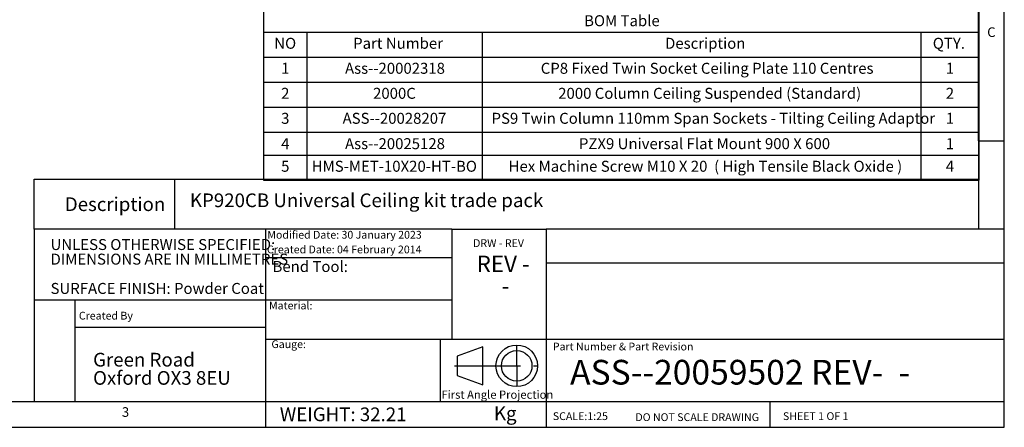
# Model space of a CAD drawing. Extents: x 5 to 292, y 5 to 205.
# Drawn here: x 102 to 292, y 5 to 84 of the extents above; entities that cross this region are included whole.
import ezdxf

# ---------------------------------------------------------------- set-up
doc = ezdxf.new("R2010")
doc.units = 0
doc.linetypes.add('CENTERX2', pattern=[20.32, 12.7, -2.54, 2.54, -2.54])
doc.layers.get('0').update_dxf_attribs({"linetype": 'CONTINUOUS'})
doc.styles.add('SLDTEXTSTYLE0', font='TXT', dxfattribs={"width": 0.75})
doc.styles.add('SLDTEXTSTYLE1', font='TXT', dxfattribs={"width": 0.605})
doc.styles.add('SLDTEXTSTYLE2', font='TXT', dxfattribs={"width": 0.694444})
doc.styles.add('SLDTEXTSTYLE3', font='TXT', dxfattribs={"width": 0.6875})

# ---------------------------------------------------------------- blocks, each defined once
blk = doc.blocks.new('SW_NOTE_0')
at = {"color": 0, "linetype": 'CONTINUOUS', "char_height": 2.1167, "attachment_point": 1, "style": 'SLDTEXTSTYLE1'}
for s, insert in [('UNLESS OTHERWISE SPECIFIED:', (0, 2.73)), ('DIMENSIONS ARE IN MILLIMETRES', (0, -0.09)), ('SURFACE FINISH: Powder Coat', (0, -5.74))]:
    blk.add_mtext(s, dxfattribs=dict(at, insert=insert))
blk = doc.blocks.new('SW_NOTE_0_1')
at = {"color": 0, "linetype": 'CONTINUOUS', "attachment_point": 2, "style": 'SLDTEXTSTYLE1'}
for s, insert, char_height in [('REV -', (5.71, 4.09), 3.175), ('-', (6.16, -0.14), 3.17)]:
    blk.add_mtext(s, dxfattribs=dict(at, insert=insert, char_height=char_height))
blk = doc.blocks.new('SW_NOTE_0_2')
at = {"color": 0, "linetype": 'CONTINUOUS', "attachment_point": 1, "style": 'SLDTEXTSTYLE0'}
for s, insert, char_height in [('Green Road', (0, -0.12), 2.646), ('Oxford OX3 8EU', (0, -3.64), 2.6458)]:
    blk.add_mtext(s, dxfattribs=dict(at, insert=insert, char_height=char_height))
blk = doc.blocks.new('SW_TABLEANNOTATION_0')
at = {"color": 0, "linetype": 'CONTINUOUS'}
for p, q in [((0, 0), (0, -4.43)), ((0, 0), (8.41, 0)), ((8.41, 0), (42.22, 0)), ((42.22, 0), (126.9, 0)), ((126.9, 0), (138.05, 0)), ((138.05, 0), (138.05, -4.43)), ((0, -4.43), (0, -9.25)), ((0, -4.43), (8.41, -4.43)), ((8.41, -4.43), (8.41, -9.25)), ((8.41, -4.43), (42.22, -4.43)), ((42.22, -4.43), (42.22, -9.25)), ((42.22, -4.43), (126.9, -4.43)), ((126.9, -4.43), (126.9, -9.25)), ((126.9, -4.43), (138.05, -4.43)), ((138.05, -4.43), (138.05, -9.25)), ((0, -9.25), (8.41, -9.25)), ((0, -9.25), (0, -14.07)), ((8.41, -9.25), (42.22, -9.25)), ((8.41, -9.25), (8.41, -14.07)), ((42.22, -9.25), (126.9, -9.25)), ((42.22, -9.25), (42.22, -14.07)), ((126.9, -9.25), (138.05, -9.25)), ((126.9, -9.25), (126.9, -14.07)), ((138.05, -9.25), (138.05, -14.07)), ((0, -14.07), (0, -18.9)), ((0, -14.07), (8.41, -14.07)), ((8.41, -14.07), (8.41, -18.9)), ((8.41, -14.07), (42.22, -14.07)), ((42.22, -14.07), (42.22, -18.9)), ((42.22, -14.07), (126.9, -14.07)), ((126.9, -14.07), (126.9, -18.9)), ((126.9, -14.07), (138.05, -14.07)), ((138.05, -14.07), (138.05, -18.9)), ((0, -18.9), (0, -23.72)), ((0, -18.9), (8.41, -18.9)), ((8.41, -18.9), (8.41, -23.72)), ((8.41, -18.9), (42.22, -18.9)), ((42.22, -18.9), (42.22, -23.72)), ((42.22, -18.9), (126.9, -18.9)), ((126.9, -18.9), (126.9, -23.72)), ((126.9, -18.9), (138.05, -18.9)), ((138.05, -18.9), (138.05, -23.72)), ((0, -23.72), (0, -28.15)), ((0, -23.72), (8.41, -23.72)), ((8.41, -23.72), (8.41, -28.15)), ((8.41, -23.72), (42.22, -23.72)), ((42.22, -23.72), (42.22, -28.15)), ((42.22, -23.72), (126.9, -23.72)), ((126.9, -23.72), (126.9, -28.15)), ((126.9, -23.72), (138.05, -23.72)), ((138.05, -23.72), (138.05, -28.15)), ((0, -28.15), (0, -32.97)), ((0, -28.15), (8.41, -28.15)), ((8.41, -28.15), (8.41, -32.97)), ((8.41, -28.15), (42.22, -28.15)), ((42.22, -28.15), (42.22, -32.97)), ((42.22, -28.15), (126.9, -28.15)), ((126.9, -28.15), (126.9, -32.97)), ((126.9, -28.15), (138.05, -28.15)), ((138.05, -28.15), (138.05, -32.97)), ((0, -32.97), (8.41, -32.97)), ((8.41, -32.97), (42.22, -32.97)), ((42.22, -32.97), (126.9, -32.97)), ((126.9, -32.97), (138.05, -32.97))]:
    blk.add_line(p, q, dxfattribs=at)
at = {"color": 0, "linetype": 'CONTINUOUS', "attachment_point": 1, "style": 'SLDTEXTSTYLE1'}
for s, insert, char_height in [('BOM Table', (61.89, -1.16), 2.117), ('NO', (2.09, -5.52), 2.117), ('Part Number', (17.32, -5.52), 2.1167), ('Description', (77.51, -5.52), 2.1167), ('QTY.', (129.18, -5.52), 2.117), ('1', (3.42, -10.34), 2.12), ('Ass--20002318', (15.75, -10.34), 2.1167), ('CP8 Fixed Twin Socket Ceiling Plate 110 Centres', (53.52, -10.34), 2.1167), ('1', (131.69, -10.34), 2.12), ('2', (3.42, -15.17), 2.12), ('2000C', (21.16, -15.17), 2.117), ('2000 Column Ceiling Suspended (Standard)', (56.89, -15.17), 2.1167), ('2', (131.69, -15.17), 2.12), ('3', (3.42, -19.99), 2.12), ('ASS--20028207', (15.28, -19.99), 2.1167), ('PS9 Twin Column 110mm Span Sockets - Tilting Ceiling Adaptor', (44.03, -19.99), 2.1167), ('1', (131.69, -19.99), 2.12), ('PZX9 Universal Flat Mount 900 X 600', (60.89, -24.88), 2.1167), ('4', (3.42, -24.88), 2.12), ('Ass--20025128', (15.75, -24.88), 2.1167), ('1', (131.69, -24.88), 2.12), ('5', (3.42, -29.24), 2.12), ('HMS-MET-10X20-HT-BO', (9.32, -29.24), 2.1167), ('Hex Machine Screw M10 X 20  ( High Tensile Black Oxide )', (47.32, -29.24), 2.1167), ('4', (131.69, -29.24), 2.12)]:
    blk.add_mtext(s, dxfattribs=dict(at, insert=insert, char_height=char_height))

msp = doc.modelspace()

# ---------------------------------------------------------------- linework, layer by layer
at = {"color": 7, "linetype": 'CONTINUOUS'}
for p, q in [((292, 77.25), (292, 205)), ((287, 60.25), (287, 200)), ((292, 5), (292, 77.25)), ((287, 60.25), (292, 60.25)), ((287, 60.25), (287, 43.25)), ((104.8, 43.25), (104.8, 52.892342)), ((104.8, 52.892342), (287, 52.892342)), ((131.9224799, 43.25), (131.9224799, 52.892342)), ((185.4, 43.25), (104.8, 43.25)), ((104.8, 43.25), (104.8, 9.9951596)), ((149.4549276, 43.25), (149.4549276, 39)), ((185.4, 43.25), (203.6, 43.25)), ((185.4, 43.25), (185.4, 22)), ((292, 43.25), (203.6, 43.25)), ((203.6, 43.25), (203.6, 22)), ((149.4549276, 39), (149.4549276, 29.5448981)), ((149.4549276, 37.7603898), (185.4, 37.7603898)), ((203.6, 36.7044801), (292, 36.7044801)), ((185.4, 29.5448981), (104.8, 29.5448981)), ((112.6, 29.5448981), (112.6, 9.9945069)), ((149.4549276, 29.5448981), (149.4549276, 9.9914231)), ((112.6, 24.3384202), (149.4549276, 24.3384202)), ((149.4549276, 22), (292, 22)), ((183.1233777, 22), (183.1233777, 9.990591)), ((203.6, 22), (203.6, 5)), ((191.3924045, 20.510719), (186.4128845, 18.6999844)), ((191.3924045, 13.2031117), (191.3924045, 20.510719)), ((186.4128845, 18.6999844), (186.4128845, 15.0138463)), ((186.4128845, 15.0138463), (191.3924045, 13.2031117)), ((10, 10.0030918), (159.4, 9.990591)), ((149.4549276, 9.9914231), (149.4549276, 5)), ((159.4, 9.990591), (292, 9.990591)), ((246.7207601, 9.990591), (246.7207601, 5)), ((5, 5), (292, 5))]:
    msp.add_line(p, q, dxfattribs=at)
at = {"color": 7, "linetype": 'CENTERX2'}
for p, q in [((197.9057872, 16.8569154), (197.9057872, 20.8715197)), ((185.9278664, 16.8569154), (201.9203915, 16.8569154)), ((197.9057872, 16.8569154), (197.9057872, 12.842311))]:
    msp.add_line(p, q, dxfattribs=at)
at = {"color": 7, "linetype": 'CONTINUOUS'}
for radius in [4.0146043, 2.9462013]:
    msp.add_circle((197.9057872, 16.8569154), radius, dxfattribs=at)

# ---------------------------------------------------------------- block references
for name, p in [('SW_TABLEANNOTATION_0', (149.0192852, 85.6525617)), ('SW_NOTE_0', (107.9404566, 38.5872036)), ('SW_NOTE_0_1', (189.5821272, 34.0184371)), ('SW_NOTE_0_2', (116.1496175, 19.4865519))]:
    msp.add_blockref(name, p, dxfattribs=at)

# ---------------------------------------------------------------- texts
at = {"color": 7, "linetype": 'CONTINUOUS', "attachment_point": 1}
for s, insert, char_height, style in [('C', (288.6926521, 82.1496221), 1.8520833, 'SLDTEXTSTYLE0'), ('Description', (110.698693, 49.3615477), 2.645833333, 'SLDTEXTSTYLE1'), ('KP920CB Universal Ceiling kit trade pack', (134.8335876, 50.1112005), 2.645833333, 'SLDTEXTSTYLE1'), ('Modified Date: 30 January 2023', (149.7800781, 42.8894912), 1.5, 'SLDTEXTSTYLE0'), ('Created Date: 04 February 2014', (149.7134349, 40.0554963), 1.5, 'SLDTEXTSTYLE0'), ('DRW - REV', (189.4854982, 41.2783343), 1.5, 'SLDTEXTSTYLE2'), ('Bend Tool:', (150.7778107, 37.0784775), 2.11666667, 'SLDTEXTSTYLE1'), ('Material:', (150.1013409, 29.240218), 1.5, 'SLDTEXTSTYLE0'), ('Created By', (113.407003, 27.28254), 1.5, 'SLDTEXTSTYLE0'), ('Gauge:', (150.5664452, 21.7825378), 1.5, 'SLDTEXTSTYLE0'), ('Part Number & Part Revision', (204.8739661, 21.3309702), 1.5, 'SLDTEXTSTYLE0'), ('ASS--20059502 REV-  -', (208.201575, 18.008677), 4.7625, 'SLDTEXTSTYLE1'), ('First Angle Projection', (183.3807809, 12.0967284), 1.5875, 'SLDTEXTSTYLE1'), ('3', (121.7137029, 8.8700691), 1.8520833, 'SLDTEXTSTYLE0'), ('WEIGHT: 32.21', (152.1834936, 8.8218964), 2.645833333, 'SLDTEXTSTYLE0'), ('Kg', (193.5078828, 9.0147598), 2.64583333, 'SLDTEXTSTYLE0'), ('SCALE:1:25', (204.8739661, 7.9000873), 1.5, 'SLDTEXTSTYLE0'), ('DO NOT SCALE DRAWING', (220.8099195, 7.7072239), 1.5, 'SLDTEXTSTYLE0'), ('SHEET 1 OF 1', (249.2782944, 7.9000873), 1.5, 'SLDTEXTSTYLE3')]:
    msp.add_mtext(s, dxfattribs=dict(at, insert=insert, char_height=char_height, style=style))

doc.saveas('drawing.dxf')
